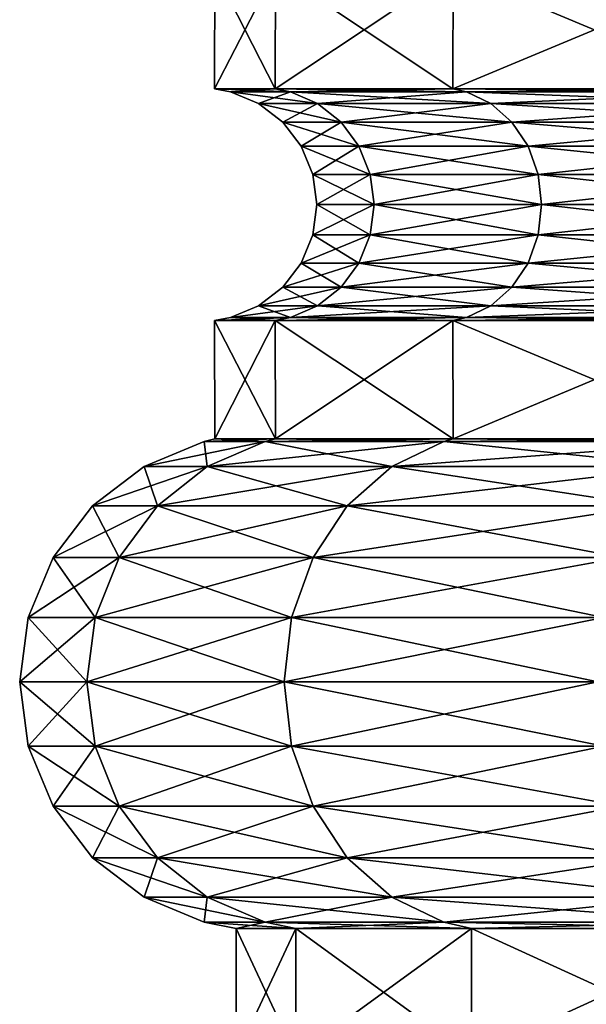
# Model space of a CAD drawing. Extents: x 0 to 6, y 0 to 34.5.
# Drawn here: x 0.1 to 0.9, y 25.9 to 27.3 of the extents above; entities that cross this region are included whole.
import ezdxf

# ---------------------------------------------------------------- set-up
doc = ezdxf.new("R2010")
doc.units = 0
doc.header["$MEASUREMENT"] = 0
doc.layers.add('DEFAULT', color=7, linetype='CONTINUOUS')

msp = doc.modelspace()

# ---------------------------------------------------------------- linework, layer by layer
at = {"layer": 'DEFAULT'}
for points in [[(0.478048, 27.199076, 3.675756), (0.478326, 27.372688, 3.675682), (0.389083, 27.199076, 3.000001)], [(0.478326, 27.372688, 3.675682), (0.389371, 27.372688, 3.000001), (0.389083, 27.199076, 3.000001)], [(0.389083, 27.199076, 3.000001), (0.389371, 27.372688, 3.000001), (0.478048, 27.199076, 2.324246)], [(0.478326, 27.372688, 2.32432), (0.478048, 27.199076, 2.324246), (0.389371, 27.372688, 3.000001)], [(0.478048, 27.199076, 2.324246), (0.478326, 27.372688, 2.32432), (0.73888, 27.199076, 1.694542)], [(0.478326, 27.372688, 3.675682), (0.478048, 27.199076, 3.675756), (0.739129, 27.372688, 4.305316)], [(0.73888, 27.199076, 4.30546), (0.739129, 27.372688, 4.305316), (0.478048, 27.199076, 3.675756)], [(0.478326, 27.372688, 2.32432), (0.739129, 27.372688, 1.694686), (0.73888, 27.199076, 1.694542)], [(1.153803, 27.199076, 4.846199), (1.154007, 27.372688, 4.845995), (0.73888, 27.199076, 4.30546)], [(1.154007, 27.372688, 4.845995), (0.739129, 27.372688, 4.305316), (0.73888, 27.199076, 4.30546)], [(0.73888, 27.199076, 1.694542), (0.739129, 27.372688, 1.694686), (1.153803, 27.199076, 1.153803)], [(1.154007, 27.372688, 1.154007), (1.153803, 27.199076, 1.153803), (0.739129, 27.372688, 1.694686)], [(0.478048, 27.199076, 2.324246), (0.500469, 27.194546, 2.330253), (0.389083, 27.199076, 3.000001)], [(0.500469, 27.194546, 2.330253), (0.412295, 27.194546, 3.000001), (0.389083, 27.199076, 3.000001)], [(0.389083, 27.199076, 3.000001), (0.412295, 27.194546, 3.000001), (0.478048, 27.199076, 3.675756)], [(0.500469, 27.194546, 3.669749), (0.478048, 27.199076, 3.675756), (0.412295, 27.194546, 3.000001)], [(0.478048, 27.199076, 3.675756), (0.500469, 27.194546, 3.669749), (0.73888, 27.199076, 4.30546)], [(0.500469, 27.194546, 2.330253), (0.478048, 27.199076, 2.324246), (0.758982, 27.194546, 1.706148)], [(0.73888, 27.199076, 1.694542), (0.758982, 27.194546, 1.706148), (0.478048, 27.199076, 2.324246)], [(0.500469, 27.194546, 3.669749), (0.758982, 27.194546, 4.293854), (0.73888, 27.199076, 4.30546)], [(1.153803, 27.199076, 1.153803), (1.170216, 27.194546, 1.170216), (0.73888, 27.199076, 1.694542)], [(1.170216, 27.194546, 1.170216), (0.758982, 27.194546, 1.706148), (0.73888, 27.199076, 1.694542)], [(0.73888, 27.199076, 4.30546), (0.758982, 27.194546, 4.293854), (1.153803, 27.199076, 4.846199)], [(1.170216, 27.194546, 4.829785), (1.153803, 27.199076, 4.846199), (0.758982, 27.194546, 4.293854)], [(0.500469, 27.194546, 3.669749), (0.412295, 27.194546, 3.000001), (0.453646, 27.177418, 3.000001)], [(0.500469, 27.194546, 2.330253), (0.540411, 27.177418, 2.340956), (0.412295, 27.194546, 3.000001)], [(0.412295, 27.194546, 3.000001), (0.540411, 27.177418, 2.340956), (0.453646, 27.177418, 3.000001)], [(0.500469, 27.194546, 3.669749), (0.453646, 27.177418, 3.000001), (0.540411, 27.177418, 3.659046)], [(0.500469, 27.194546, 3.669749), (0.540411, 27.177418, 3.659046), (0.758982, 27.194546, 4.293854)], [(0.500469, 27.194546, 2.330253), (0.758982, 27.194546, 1.706148), (0.794793, 27.177418, 1.726823)], [(0.500469, 27.194546, 2.330253), (0.794793, 27.177418, 1.726823), (0.540411, 27.177418, 2.340956)], [(0.758982, 27.194546, 4.293854), (0.540411, 27.177418, 3.659046), (0.794793, 27.177418, 4.273179)], [(1.170216, 27.194546, 4.829785), (0.758982, 27.194546, 4.293854), (0.794793, 27.177418, 4.273179)], [(1.170216, 27.194546, 1.170216), (1.199456, 27.177418, 1.199456), (0.758982, 27.194546, 1.706148)], [(0.758982, 27.194546, 1.706148), (1.199456, 27.177418, 1.199456), (0.794793, 27.177418, 1.726823)], [(1.170216, 27.194546, 4.829785), (0.794793, 27.177418, 4.273179), (1.199456, 27.177418, 4.800546)], [(0.540411, 27.177418, 3.659046), (0.453646, 27.177418, 3.000001), (0.489155, 27.150169, 3.000001)], [(0.489155, 27.150169, 3.000001), (0.453646, 27.177418, 3.000001), (0.57471, 27.150169, 2.350146)], [(0.453646, 27.177418, 3.000001), (0.540411, 27.177418, 2.340956), (0.57471, 27.150169, 2.350146)], [(0.57471, 27.150169, 3.649856), (0.540411, 27.177418, 3.659046), (0.489155, 27.150169, 3.000001)], [(0.794793, 27.177418, 4.273179), (0.540411, 27.177418, 3.659046), (0.57471, 27.150169, 3.649856)], [(0.57471, 27.150169, 2.350146), (0.540411, 27.177418, 2.340956), (0.825544, 27.150169, 1.744578)], [(0.540411, 27.177418, 2.340956), (0.794793, 27.177418, 1.726823), (0.825544, 27.150169, 1.744578)], [(0.825544, 27.150169, 4.255424), (0.794793, 27.177418, 4.273179), (0.57471, 27.150169, 3.649856)], [(1.199456, 27.177418, 4.800546), (0.794793, 27.177418, 4.273179), (0.825544, 27.150169, 4.255424)], [(0.825544, 27.150169, 1.744578), (0.794793, 27.177418, 1.726823), (1.224565, 27.150169, 1.224565)], [(0.794793, 27.177418, 1.726823), (1.199456, 27.177418, 1.199456), (1.224565, 27.150169, 1.224565)], [(1.224565, 27.150169, 4.775437), (1.199456, 27.177418, 4.800546), (0.825544, 27.150169, 4.255424)], [(0.57471, 27.150169, 3.649856), (0.489155, 27.150169, 3.000001), (0.516402, 27.114662, 3.000001)], [(0.601028, 27.114662, 2.357198), (0.516402, 27.114662, 3.000001), (0.489155, 27.150169, 3.000001)], [(0.601028, 27.114662, 2.357198), (0.489155, 27.150169, 3.000001), (0.57471, 27.150169, 2.350146)], [(0.601028, 27.114662, 3.642804), (0.57471, 27.150169, 3.649856), (0.516402, 27.114662, 3.000001)], [(0.601028, 27.114662, 3.642804), (0.825544, 27.150169, 4.255424), (0.57471, 27.150169, 3.649856)], [(0.601028, 27.114662, 2.357198), (0.57471, 27.150169, 2.350146), (0.849141, 27.114662, 1.758201)], [(0.57471, 27.150169, 2.350146), (0.825544, 27.150169, 1.744578), (0.849141, 27.114662, 1.758201)], [(0.601028, 27.114662, 3.642804), (0.849141, 27.114662, 4.241801), (0.825544, 27.150169, 4.255424)], [(1.224565, 27.150169, 4.775437), (0.825544, 27.150169, 4.255424), (0.849141, 27.114662, 4.241801)], [(1.243831, 27.114662, 1.243831), (0.849141, 27.114662, 1.758201), (0.825544, 27.150169, 1.744578)], [(1.243831, 27.114662, 1.243831), (0.825544, 27.150169, 1.744578), (1.224565, 27.150169, 1.224565)], [(1.243831, 27.114662, 4.756171), (1.224565, 27.150169, 4.775437), (0.849141, 27.114662, 4.241801)], [(0.617573, 27.073311, 2.361631), (0.53353, 27.073311, 3.000001), (0.516402, 27.114662, 3.000001)], [(0.617573, 27.073311, 2.361631), (0.516402, 27.114662, 3.000001), (0.601028, 27.114662, 2.357198)], [(0.601028, 27.114662, 3.642804), (0.516402, 27.114662, 3.000001), (0.53353, 27.073311, 3.000001)], [(0.617573, 27.073311, 3.638371), (0.601028, 27.114662, 3.642804), (0.53353, 27.073311, 3.000001)], [(0.617573, 27.073311, 3.638371), (0.849141, 27.114662, 4.241801), (0.601028, 27.114662, 3.642804)], [(0.617573, 27.073311, 2.361631), (0.601028, 27.114662, 2.357198), (0.863974, 27.073311, 1.766765)], [(0.601028, 27.114662, 2.357198), (0.849141, 27.114662, 1.758201), (0.863974, 27.073311, 1.766765)], [(0.617573, 27.073311, 3.638371), (0.863974, 27.073311, 4.233237), (0.849141, 27.114662, 4.241801)], [(1.255942, 27.073311, 1.255942), (0.863974, 27.073311, 1.766765), (0.849141, 27.114662, 1.758201)], [(1.255942, 27.073311, 1.255942), (0.849141, 27.114662, 1.758201), (1.243831, 27.114662, 1.243831)], [(1.243831, 27.114662, 4.756171), (0.849141, 27.114662, 4.241801), (0.863974, 27.073311, 4.233237)], [(1.255942, 27.073311, 4.74406), (1.243831, 27.114662, 4.756171), (0.863974, 27.073311, 4.233237)], [(0.539372, 27.028934, 3.000001), (0.617573, 27.073311, 3.638371), (0.53353, 27.073311, 3.000001)], [(0.539372, 27.028934, 3.000001), (0.53353, 27.073311, 3.000001), (0.623216, 27.028934, 2.363143)], [(0.617573, 27.073311, 2.361631), (0.623216, 27.028934, 2.363143), (0.53353, 27.073311, 3.000001)], [(0.539372, 27.028934, 3.000001), (0.623216, 27.028934, 3.636859), (0.617573, 27.073311, 3.638371)], [(0.869034, 27.028934, 1.769686), (0.623216, 27.028934, 2.363143), (0.617573, 27.073311, 2.361631)], [(0.869034, 27.028934, 1.769686), (0.617573, 27.073311, 2.361631), (0.863974, 27.073311, 1.766765)], [(0.617573, 27.073311, 3.638371), (0.623216, 27.028934, 3.636859), (0.863974, 27.073311, 4.233237)], [(0.869034, 27.028934, 4.230316), (0.863974, 27.073311, 4.233237), (0.623216, 27.028934, 3.636859)], [(0.869034, 27.028934, 4.230316), (1.255942, 27.073311, 4.74406), (0.863974, 27.073311, 4.233237)], [(0.869034, 27.028934, 1.769686), (0.863974, 27.073311, 1.766765), (1.260073, 27.028934, 1.260073)], [(1.255942, 27.073311, 1.255942), (1.260073, 27.028934, 1.260073), (0.863974, 27.073311, 1.766765)], [(0.869034, 27.028934, 4.230316), (1.260073, 27.028934, 4.739929), (1.255942, 27.073311, 4.74406)], [(0.623216, 27.028934, 3.636859), (0.539372, 27.028934, 3.000001), (0.53353, 26.98456, 3.000001)], [(0.623216, 27.028934, 3.636859), (0.53353, 26.98456, 3.000001), (0.617573, 26.98456, 3.638371)], [(0.539372, 27.028934, 3.000001), (0.617573, 26.98456, 2.361631), (0.53353, 26.98456, 3.000001)], [(0.539372, 27.028934, 3.000001), (0.623216, 27.028934, 2.363143), (0.617573, 26.98456, 2.361631)], [(0.869034, 27.028934, 4.230316), (0.623216, 27.028934, 3.636859), (0.617573, 26.98456, 3.638371)], [(0.869034, 27.028934, 4.230316), (0.617573, 26.98456, 3.638371), (0.863974, 26.98456, 4.233237)], [(0.623216, 27.028934, 2.363143), (0.863974, 26.98456, 1.766765), (0.617573, 26.98456, 2.361631)], [(0.623216, 27.028934, 2.363143), (0.869034, 27.028934, 1.769686), (0.863974, 26.98456, 1.766765)], [(1.260073, 27.028934, 4.739929), (0.869034, 27.028934, 4.230316), (0.863974, 26.98456, 4.233237)], [(1.260073, 27.028934, 4.739929), (0.863974, 26.98456, 4.233237), (1.255942, 26.98456, 4.74406)], [(0.869034, 27.028934, 1.769686), (1.255942, 26.98456, 1.255942), (0.863974, 26.98456, 1.766765)], [(0.869034, 27.028934, 1.769686), (1.260073, 27.028934, 1.260073), (1.255942, 26.98456, 1.255942)], [(0.53353, 26.98456, 3.000001), (0.601028, 26.943209, 2.357198), (0.516402, 26.943209, 3.000001)], [(0.53353, 26.98456, 3.000001), (0.516402, 26.943209, 3.000001), (0.617573, 26.98456, 3.638371)], [(0.617573, 26.98456, 3.638371), (0.516402, 26.943209, 3.000001), (0.601028, 26.943209, 3.642804)], [(0.617573, 26.98456, 2.361631), (0.601028, 26.943209, 2.357198), (0.53353, 26.98456, 3.000001)], [(0.617573, 26.98456, 2.361631), (0.849141, 26.943209, 1.758201), (0.601028, 26.943209, 2.357198)], [(0.617573, 26.98456, 3.638371), (0.601028, 26.943209, 3.642804), (0.863974, 26.98456, 4.233237)], [(0.863974, 26.98456, 4.233237), (0.601028, 26.943209, 3.642804), (0.849141, 26.943209, 4.241801)], [(0.863974, 26.98456, 1.766765), (0.849141, 26.943209, 1.758201), (0.617573, 26.98456, 2.361631)], [(0.863974, 26.98456, 1.766765), (1.243831, 26.943209, 1.243831), (0.849141, 26.943209, 1.758201)], [(0.863974, 26.98456, 4.233237), (0.849141, 26.943209, 4.241801), (1.255942, 26.98456, 4.74406)], [(1.255942, 26.98456, 4.74406), (0.849141, 26.943209, 4.241801), (1.243831, 26.943209, 4.756171)], [(1.255942, 26.98456, 1.255942), (1.243831, 26.943209, 1.243831), (0.863974, 26.98456, 1.766765)], [(0.57471, 26.9077, 2.350146), (0.489155, 26.9077, 3.000001), (0.516402, 26.943209, 3.000001)], [(0.489155, 26.9077, 3.000001), (0.57471, 26.9077, 3.649856), (0.601028, 26.943209, 3.642804)], [(0.489155, 26.9077, 3.000001), (0.601028, 26.943209, 3.642804), (0.516402, 26.943209, 3.000001)], [(0.57471, 26.9077, 2.350146), (0.516402, 26.943209, 3.000001), (0.601028, 26.943209, 2.357198)], [(0.825544, 26.9077, 1.744578), (0.57471, 26.9077, 2.350146), (0.601028, 26.943209, 2.357198)], [(0.57471, 26.9077, 3.649856), (0.825544, 26.9077, 4.255424), (0.849141, 26.943209, 4.241801)], [(0.57471, 26.9077, 3.649856), (0.849141, 26.943209, 4.241801), (0.601028, 26.943209, 3.642804)], [(0.825544, 26.9077, 1.744578), (0.601028, 26.943209, 2.357198), (0.849141, 26.943209, 1.758201)], [(1.224565, 26.9077, 1.224565), (0.825544, 26.9077, 1.744578), (0.849141, 26.943209, 1.758201)], [(0.825544, 26.9077, 4.255424), (1.224565, 26.9077, 4.775437), (1.243831, 26.943209, 4.756171)], [(0.825544, 26.9077, 4.255424), (1.243831, 26.943209, 4.756171), (0.849141, 26.943209, 4.241801)], [(1.224565, 26.9077, 1.224565), (0.849141, 26.943209, 1.758201), (1.243831, 26.943209, 1.243831)], [(0.540411, 26.880453, 2.340956), (0.453646, 26.880453, 3.000001), (0.489155, 26.9077, 3.000001)], [(0.489155, 26.9077, 3.000001), (0.453646, 26.880453, 3.000001), (0.57471, 26.9077, 3.649856)], [(0.453646, 26.880453, 3.000001), (0.540411, 26.880453, 3.659046), (0.57471, 26.9077, 3.649856)], [(0.57471, 26.9077, 2.350146), (0.540411, 26.880453, 2.340956), (0.489155, 26.9077, 3.000001)], [(0.794793, 26.880453, 1.726823), (0.540411, 26.880453, 2.340956), (0.57471, 26.9077, 2.350146)], [(0.57471, 26.9077, 3.649856), (0.540411, 26.880453, 3.659046), (0.825544, 26.9077, 4.255424)], [(0.540411, 26.880453, 3.659046), (0.794793, 26.880453, 4.273179), (0.825544, 26.9077, 4.255424)], [(0.825544, 26.9077, 1.744578), (0.794793, 26.880453, 1.726823), (0.57471, 26.9077, 2.350146)], [(1.199456, 26.880453, 1.199456), (0.794793, 26.880453, 1.726823), (0.825544, 26.9077, 1.744578)], [(0.825544, 26.9077, 4.255424), (0.794793, 26.880453, 4.273179), (1.224565, 26.9077, 4.775437)], [(0.794793, 26.880453, 4.273179), (1.199456, 26.880453, 4.800546), (1.224565, 26.9077, 4.775437)], [(1.224565, 26.9077, 1.224565), (1.199456, 26.880453, 1.199456), (0.825544, 26.9077, 1.744578)], [(0.500469, 26.863325, 2.330253), (0.412295, 26.863325, 3.000001), (0.453646, 26.880453, 3.000001)], [(0.500469, 26.863325, 3.669749), (0.540411, 26.880453, 3.659046), (0.412295, 26.863325, 3.000001)], [(0.412295, 26.863325, 3.000001), (0.540411, 26.880453, 3.659046), (0.453646, 26.880453, 3.000001)], [(0.500469, 26.863325, 2.330253), (0.453646, 26.880453, 3.000001), (0.540411, 26.880453, 2.340956)], [(0.500469, 26.863325, 2.330253), (0.540411, 26.880453, 2.340956), (0.758982, 26.863325, 1.706148)], [(0.500469, 26.863325, 3.669749), (0.758982, 26.863325, 4.293854), (0.794793, 26.880453, 4.273179)], [(0.500469, 26.863325, 3.669749), (0.794793, 26.880453, 4.273179), (0.540411, 26.880453, 3.659046)], [(0.758982, 26.863325, 1.706148), (0.540411, 26.880453, 2.340956), (0.794793, 26.880453, 1.726823)], [(1.170216, 26.863325, 1.170216), (0.758982, 26.863325, 1.706148), (0.794793, 26.880453, 1.726823)], [(1.170216, 26.863325, 4.829785), (1.199456, 26.880453, 4.800546), (0.758982, 26.863325, 4.293854)], [(0.758982, 26.863325, 4.293854), (1.199456, 26.880453, 4.800546), (0.794793, 26.880453, 4.273179)], [(1.170216, 26.863325, 1.170216), (0.794793, 26.880453, 1.726823), (1.199456, 26.880453, 1.199456)], [(0.478048, 26.858795, 3.675756), (0.500469, 26.863325, 3.669749), (0.389083, 26.858795, 3.000001)], [(0.500469, 26.863325, 3.669749), (0.412295, 26.863325, 3.000001), (0.389083, 26.858795, 3.000001)], [(0.389083, 26.858795, 3.000001), (0.412295, 26.863325, 3.000001), (0.478048, 26.858795, 2.324246)], [(0.500469, 26.863325, 2.330253), (0.478048, 26.858795, 2.324246), (0.412295, 26.863325, 3.000001)], [(0.478048, 26.858795, 2.324246), (0.500469, 26.863325, 2.330253), (0.73888, 26.858795, 1.694542)], [(0.500469, 26.863325, 3.669749), (0.478048, 26.858795, 3.675756), (0.758982, 26.863325, 4.293854)], [(0.73888, 26.858795, 4.30546), (0.758982, 26.863325, 4.293854), (0.478048, 26.858795, 3.675756)], [(0.500469, 26.863325, 2.330253), (0.758982, 26.863325, 1.706148), (0.73888, 26.858795, 1.694542)], [(1.153803, 26.858795, 4.846199), (1.170216, 26.863325, 4.829785), (0.73888, 26.858795, 4.30546)], [(1.170216, 26.863325, 4.829785), (0.758982, 26.863325, 4.293854), (0.73888, 26.858795, 4.30546)], [(0.73888, 26.858795, 1.694542), (0.758982, 26.863325, 1.706148), (1.153803, 26.858795, 1.153803)], [(1.170216, 26.863325, 1.170216), (1.153803, 26.858795, 1.153803), (0.758982, 26.863325, 1.706148)], [(0.478048, 26.858795, 2.324246), (0.478326, 26.685184, 2.32432), (0.389083, 26.858795, 3.000001)], [(0.478048, 26.858795, 3.675756), (0.389083, 26.858795, 3.000001), (0.389371, 26.685184, 3.000001)], [(0.389371, 26.685184, 3.000001), (0.389083, 26.858795, 3.000001), (0.478326, 26.685184, 2.32432)], [(0.478326, 26.685184, 3.675682), (0.478048, 26.858795, 3.675756), (0.389371, 26.685184, 3.000001)], [(0.478326, 26.685184, 2.32432), (0.478048, 26.858795, 2.324246), (0.739129, 26.685184, 1.694686)], [(0.478048, 26.858795, 3.675756), (0.478326, 26.685184, 3.675682), (0.73888, 26.858795, 4.30546)], [(0.478048, 26.858795, 2.324246), (0.73888, 26.858795, 1.694542), (0.739129, 26.685184, 1.694686)], [(0.739129, 26.685184, 4.305316), (0.73888, 26.858795, 4.30546), (0.478326, 26.685184, 3.675682)], [(1.153803, 26.858795, 1.153803), (1.154007, 26.685184, 1.154007), (0.73888, 26.858795, 1.694542)], [(1.153803, 26.858795, 4.846199), (0.73888, 26.858795, 4.30546), (0.739129, 26.685184, 4.305316)], [(0.739129, 26.685184, 1.694686), (0.73888, 26.858795, 1.694542), (1.154007, 26.685184, 1.154007)], [(1.154007, 26.685184, 4.845995), (1.153803, 26.858795, 4.846199), (0.739129, 26.685184, 4.305316)], [(0.46332, 26.681385, 3.679703), (0.373836, 26.681385, 3.000001), (0.285761, 26.644903, 3.000001)], [(0.46332, 26.681385, 3.679703), (0.285761, 26.644903, 3.000001), (0.378247, 26.644903, 3.702498)], [(0.378247, 26.644903, 2.297504), (0.285761, 26.644903, 3.000001), (0.373836, 26.681385, 3.000001)], [(0.46332, 26.681385, 3.679703), (0.478326, 26.685184, 3.675682), (0.373836, 26.681385, 3.000001)], [(0.46332, 26.681385, 2.320299), (0.373836, 26.681385, 3.000001), (0.389371, 26.685184, 3.000001)], [(0.389371, 26.685184, 3.000001), (0.373836, 26.681385, 3.000001), (0.478326, 26.685184, 3.675682)], [(0.46332, 26.681385, 2.320299), (0.378247, 26.644903, 2.297504), (0.373836, 26.681385, 3.000001)], [(0.46332, 26.681385, 3.679703), (0.378247, 26.644903, 3.702498), (0.725675, 26.681385, 4.313084)], [(0.46332, 26.681385, 2.320299), (0.6494, 26.644903, 1.642881), (0.378247, 26.644903, 2.297504)], [(0.378247, 26.644903, 3.702498), (0.6494, 26.644903, 4.357121), (0.725675, 26.681385, 4.313084)], [(0.478326, 26.685184, 2.32432), (0.46332, 26.681385, 2.320299), (0.389371, 26.685184, 3.000001)], [(0.478326, 26.685184, 3.675682), (0.46332, 26.681385, 3.679703), (0.739129, 26.685184, 4.305316)], [(0.46332, 26.681385, 3.679703), (0.725675, 26.681385, 4.313084), (0.739129, 26.685184, 4.305316)], [(0.46332, 26.681385, 2.320299), (0.478326, 26.685184, 2.32432), (0.725675, 26.681385, 1.686918)], [(0.46332, 26.681385, 2.320299), (0.725675, 26.681385, 1.686918), (0.6494, 26.644903, 1.642881)], [(0.739129, 26.685184, 1.694686), (0.725675, 26.681385, 1.686918), (0.478326, 26.685184, 2.32432)], [(1.143022, 26.681385, 4.85698), (0.725675, 26.681385, 4.313084), (0.6494, 26.644903, 4.357121)], [(1.143022, 26.681385, 4.85698), (0.6494, 26.644903, 4.357121), (1.080744, 26.644903, 4.919259)], [(1.080744, 26.644903, 1.080744), (0.6494, 26.644903, 1.642881), (0.725675, 26.681385, 1.686918)], [(1.143022, 26.681385, 4.85698), (1.154007, 26.685184, 4.845995), (0.725675, 26.681385, 4.313084)], [(1.143022, 26.681385, 1.143022), (0.725675, 26.681385, 1.686918), (0.739129, 26.685184, 1.694686)], [(0.739129, 26.685184, 4.305316), (0.725675, 26.681385, 4.313084), (1.154007, 26.685184, 4.845995)], [(1.143022, 26.681385, 1.143022), (1.080744, 26.644903, 1.080744), (0.725675, 26.681385, 1.686918)], [(1.154007, 26.685184, 1.154007), (1.143022, 26.681385, 1.143022), (0.739129, 26.685184, 1.694686)], [(0.305193, 26.58687, 2.277929), (0.21013, 26.58687, 3.000001), (0.285761, 26.644903, 3.000001)], [(0.378247, 26.644903, 3.702498), (0.285761, 26.644903, 3.000001), (0.21013, 26.58687, 3.000001)], [(0.378247, 26.644903, 3.702498), (0.21013, 26.58687, 3.000001), (0.305193, 26.58687, 3.722073)], [(0.378247, 26.644903, 2.297504), (0.305193, 26.58687, 2.277929), (0.285761, 26.644903, 3.000001)], [(0.378247, 26.644903, 2.297504), (0.583902, 26.58687, 1.605065), (0.305193, 26.58687, 2.277929)], [(0.378247, 26.644903, 3.702498), (0.305193, 26.58687, 3.722073), (0.6494, 26.644903, 4.357121)], [(0.305193, 26.58687, 3.722073), (0.583902, 26.58687, 4.394937), (0.6494, 26.644903, 4.357121)], [(0.378247, 26.644903, 2.297504), (0.6494, 26.644903, 1.642881), (0.583902, 26.58687, 1.605065)], [(1.027264, 26.58687, 1.027264), (0.583902, 26.58687, 1.605065), (0.6494, 26.644903, 1.642881)], [(1.080744, 26.644903, 4.919259), (0.6494, 26.644903, 4.357121), (0.583902, 26.58687, 4.394937)], [(1.080744, 26.644903, 4.919259), (0.583902, 26.58687, 4.394937), (1.027264, 26.58687, 4.972738)], [(1.080744, 26.644903, 1.080744), (1.027264, 26.58687, 1.027264), (0.6494, 26.644903, 1.642881)], [(0.249136, 26.511238, 2.262909), (0.152096, 26.511238, 3.000001), (0.21013, 26.58687, 3.000001)], [(0.21013, 26.58687, 3.000001), (0.152096, 26.511238, 3.000001), (0.305193, 26.58687, 3.722073)], [(0.152096, 26.511238, 3.000001), (0.249136, 26.511238, 3.737093), (0.305193, 26.58687, 3.722073)], [(0.305193, 26.58687, 2.277929), (0.249136, 26.511238, 2.262909), (0.21013, 26.58687, 3.000001)], [(0.533643, 26.511238, 1.576049), (0.249136, 26.511238, 2.262909), (0.305193, 26.58687, 2.277929)], [(0.305193, 26.58687, 3.722073), (0.249136, 26.511238, 3.737093), (0.583902, 26.58687, 4.394937)], [(0.249136, 26.511238, 3.737093), (0.533643, 26.511238, 4.423954), (0.583902, 26.58687, 4.394937)], [(0.583902, 26.58687, 1.605065), (0.533643, 26.511238, 1.576049), (0.305193, 26.58687, 2.277929)], [(0.986228, 26.511238, 0.986228), (0.533643, 26.511238, 1.576049), (0.583902, 26.58687, 1.605065)], [(0.583902, 26.58687, 4.394937), (0.533643, 26.511238, 4.423954), (1.027264, 26.58687, 4.972738)], [(0.533643, 26.511238, 4.423954), (0.986228, 26.511238, 5.013774), (1.027264, 26.58687, 4.972738)], [(1.027264, 26.58687, 1.027264), (0.986228, 26.511238, 0.986228), (0.583902, 26.58687, 1.605065)], [(0.213898, 26.423164, 2.253467), (0.115615, 26.423164, 3.000001), (0.152096, 26.511238, 3.000001)], [(0.115615, 26.423164, 3.000001), (0.213898, 26.423164, 3.746535), (0.249136, 26.511238, 3.737093)], [(0.115615, 26.423164, 3.000001), (0.249136, 26.511238, 3.737093), (0.152096, 26.511238, 3.000001)], [(0.213898, 26.423164, 2.253467), (0.152096, 26.511238, 3.000001), (0.249136, 26.511238, 2.262909)], [(0.502049, 26.423164, 1.557808), (0.213898, 26.423164, 2.253467), (0.249136, 26.511238, 2.262909)], [(0.213898, 26.423164, 3.746535), (0.502049, 26.423164, 4.442194), (0.533643, 26.511238, 4.423954)], [(0.213898, 26.423164, 3.746535), (0.533643, 26.511238, 4.423954), (0.249136, 26.511238, 3.737093)], [(0.502049, 26.423164, 1.557808), (0.249136, 26.511238, 2.262909), (0.533643, 26.511238, 1.576049)], [(0.960432, 26.423164, 0.960432), (0.502049, 26.423164, 1.557808), (0.533643, 26.511238, 1.576049)], [(0.502049, 26.423164, 4.442194), (0.960432, 26.423164, 5.03957), (0.986228, 26.511238, 5.013774)], [(0.502049, 26.423164, 4.442194), (0.986228, 26.511238, 5.013774), (0.533643, 26.511238, 4.423954)], [(0.960432, 26.423164, 0.960432), (0.533643, 26.511238, 1.576049), (0.986228, 26.511238, 0.986228)], [(0.201879, 26.328648, 2.250246), (0.103171, 26.328648, 3.000001), (0.115615, 26.423164, 3.000001)], [(0.115615, 26.423164, 3.000001), (0.103171, 26.328648, 3.000001), (0.213898, 26.423164, 3.746535)], [(0.103171, 26.328648, 3.000001), (0.201879, 26.328648, 3.749756), (0.213898, 26.423164, 3.746535)], [(0.213898, 26.423164, 2.253467), (0.201879, 26.328648, 2.250246), (0.115615, 26.423164, 3.000001)], [(0.491273, 26.328648, 1.551586), (0.201879, 26.328648, 2.250246), (0.213898, 26.423164, 2.253467)], [(0.213898, 26.423164, 3.746535), (0.201879, 26.328648, 3.749756), (0.502049, 26.423164, 4.442194)], [(0.201879, 26.328648, 3.749756), (0.491273, 26.328648, 4.448416), (0.502049, 26.423164, 4.442194)], [(0.502049, 26.423164, 1.557808), (0.491273, 26.328648, 1.551586), (0.213898, 26.423164, 2.253467)], [(0.951633, 26.328648, 0.951633), (0.491273, 26.328648, 1.551586), (0.502049, 26.423164, 1.557808)], [(0.502049, 26.423164, 4.442194), (0.491273, 26.328648, 4.448416), (0.960432, 26.423164, 5.03957)], [(0.491273, 26.328648, 4.448416), (0.951633, 26.328648, 5.048369), (0.960432, 26.423164, 5.03957)], [(0.960432, 26.423164, 0.960432), (0.951633, 26.328648, 0.951633), (0.502049, 26.423164, 1.557808)], [(0.213898, 26.234133, 2.253467), (0.115615, 26.234133, 3.000001), (0.103171, 26.328648, 3.000001)], [(0.213898, 26.234133, 2.253467), (0.103171, 26.328648, 3.000001), (0.201879, 26.328648, 2.250246)], [(0.115615, 26.234133, 3.000001), (0.201879, 26.328648, 3.749756), (0.103171, 26.328648, 3.000001)], [(0.115615, 26.234133, 3.000001), (0.213898, 26.234133, 3.746535), (0.201879, 26.328648, 3.749756)], [(0.502049, 26.234133, 1.557808), (0.213898, 26.234133, 2.253467), (0.201879, 26.328648, 2.250246)], [(0.502049, 26.234133, 1.557808), (0.201879, 26.328648, 2.250246), (0.491273, 26.328648, 1.551586)], [(0.213898, 26.234133, 3.746535), (0.491273, 26.328648, 4.448416), (0.201879, 26.328648, 3.749756)], [(0.213898, 26.234133, 3.746535), (0.502049, 26.234133, 4.442194), (0.491273, 26.328648, 4.448416)], [(0.960432, 26.234133, 0.960432), (0.502049, 26.234133, 1.557808), (0.491273, 26.328648, 1.551586)], [(0.960432, 26.234133, 0.960432), (0.491273, 26.328648, 1.551586), (0.951633, 26.328648, 0.951633)], [(0.502049, 26.234133, 4.442194), (0.951633, 26.328648, 5.048369), (0.491273, 26.328648, 4.448416)], [(0.502049, 26.234133, 4.442194), (0.960432, 26.234133, 5.03957), (0.951633, 26.328648, 5.048369)], [(0.213898, 26.234133, 2.253467), (0.249136, 26.146059, 2.262909), (0.115615, 26.234133, 3.000001)], [(0.249136, 26.146059, 2.262909), (0.152096, 26.146059, 3.000001), (0.115615, 26.234133, 3.000001)], [(0.115615, 26.234133, 3.000001), (0.152096, 26.146059, 3.000001), (0.213898, 26.234133, 3.746535)], [(0.152096, 26.146059, 3.000001), (0.249136, 26.146059, 3.737093), (0.213898, 26.234133, 3.746535)], [(0.502049, 26.234133, 1.557808), (0.533643, 26.146059, 1.576049), (0.213898, 26.234133, 2.253467)], [(0.533643, 26.146059, 1.576049), (0.249136, 26.146059, 2.262909), (0.213898, 26.234133, 2.253467)], [(0.213898, 26.234133, 3.746535), (0.249136, 26.146059, 3.737093), (0.502049, 26.234133, 4.442194)], [(0.249136, 26.146059, 3.737093), (0.533643, 26.146059, 4.423954), (0.502049, 26.234133, 4.442194)], [(0.960432, 26.234133, 0.960432), (0.986228, 26.146059, 0.986228), (0.502049, 26.234133, 1.557808)], [(0.986228, 26.146059, 0.986228), (0.533643, 26.146059, 1.576049), (0.502049, 26.234133, 1.557808)], [(0.502049, 26.234133, 4.442194), (0.533643, 26.146059, 4.423954), (0.960432, 26.234133, 5.03957)], [(0.533643, 26.146059, 4.423954), (0.986228, 26.146059, 5.013774), (0.960432, 26.234133, 5.03957)], [(0.305193, 26.070427, 2.277929), (0.21013, 26.070427, 3.000001), (0.152096, 26.146059, 3.000001)], [(0.305193, 26.070427, 2.277929), (0.152096, 26.146059, 3.000001), (0.249136, 26.146059, 2.262909)], [(0.21013, 26.070427, 3.000001), (0.249136, 26.146059, 3.737093), (0.152096, 26.146059, 3.000001)], [(0.21013, 26.070427, 3.000001), (0.305193, 26.070427, 3.722073), (0.249136, 26.146059, 3.737093)], [(0.583902, 26.070427, 1.605065), (0.305193, 26.070427, 2.277929), (0.249136, 26.146059, 2.262909)], [(0.583902, 26.070427, 1.605065), (0.249136, 26.146059, 2.262909), (0.533643, 26.146059, 1.576049)], [(0.305193, 26.070427, 3.722073), (0.533643, 26.146059, 4.423954), (0.249136, 26.146059, 3.737093)], [(0.305193, 26.070427, 3.722073), (0.583902, 26.070427, 4.394937), (0.533643, 26.146059, 4.423954)], [(1.027264, 26.070427, 1.027264), (0.583902, 26.070427, 1.605065), (0.533643, 26.146059, 1.576049)], [(1.027264, 26.070427, 1.027264), (0.533643, 26.146059, 1.576049), (0.986228, 26.146059, 0.986228)], [(0.583902, 26.070427, 4.394937), (0.986228, 26.146059, 5.013774), (0.533643, 26.146059, 4.423954)], [(0.583902, 26.070427, 4.394937), (1.027264, 26.070427, 4.972738), (0.986228, 26.146059, 5.013774)], [(0.305193, 26.070427, 2.277929), (0.378247, 26.012394, 2.297504), (0.21013, 26.070427, 3.000001)], [(0.378247, 26.012394, 2.297504), (0.285761, 26.012394, 3.000001), (0.21013, 26.070427, 3.000001)], [(0.21013, 26.070427, 3.000001), (0.285761, 26.012394, 3.000001), (0.305193, 26.070427, 3.722073)], [(0.285761, 26.012394, 3.000001), (0.378247, 26.012394, 3.702498), (0.305193, 26.070427, 3.722073)], [(0.583902, 26.070427, 1.605065), (0.6494, 26.012394, 1.642881), (0.305193, 26.070427, 2.277929)], [(0.6494, 26.012394, 1.642881), (0.378247, 26.012394, 2.297504), (0.305193, 26.070427, 2.277929)], [(0.305193, 26.070427, 3.722073), (0.378247, 26.012394, 3.702498), (0.583902, 26.070427, 4.394937)], [(0.378247, 26.012394, 3.702498), (0.6494, 26.012394, 4.357121), (0.583902, 26.070427, 4.394937)], [(1.027264, 26.070427, 1.027264), (1.080744, 26.012394, 1.080744), (0.583902, 26.070427, 1.605065)], [(1.080744, 26.012394, 1.080744), (0.6494, 26.012394, 1.642881), (0.583902, 26.070427, 1.605065)], [(0.583902, 26.070427, 4.394937), (0.6494, 26.012394, 4.357121), (1.027264, 26.070427, 4.972738)], [(0.6494, 26.012394, 4.357121), (1.080744, 26.012394, 4.919259), (1.027264, 26.070427, 4.972738)], [(0.46332, 25.975912, 2.320299), (0.373836, 25.975912, 3.000001), (0.285761, 26.012394, 3.000001)], [(0.46332, 25.975912, 2.320299), (0.285761, 26.012394, 3.000001), (0.378247, 26.012394, 2.297504)], [(0.373836, 25.975912, 3.000001), (0.378247, 26.012394, 3.702498), (0.285761, 26.012394, 3.000001)], [(0.46332, 25.975912, 3.679703), (0.378247, 26.012394, 3.702498), (0.373836, 25.975912, 3.000001)], [(0.46332, 25.975912, 2.320299), (0.378247, 26.012394, 2.297504), (0.725675, 25.975912, 1.686918)], [(0.46332, 25.975912, 3.679703), (0.6494, 26.012394, 4.357121), (0.378247, 26.012394, 3.702498)], [(0.725675, 25.975912, 1.686918), (0.378247, 26.012394, 2.297504), (0.6494, 26.012394, 1.642881)], [(0.46332, 25.975912, 3.679703), (0.725675, 25.975912, 4.313084), (0.6494, 26.012394, 4.357121)], [(1.143022, 25.975912, 1.143022), (0.725675, 25.975912, 1.686918), (0.6494, 26.012394, 1.642881)], [(1.143022, 25.975912, 1.143022), (0.6494, 26.012394, 1.642881), (1.080744, 26.012394, 1.080744)], [(0.725675, 25.975912, 4.313084), (1.080744, 26.012394, 4.919259), (0.6494, 26.012394, 4.357121)], [(1.143022, 25.975912, 4.85698), (1.080744, 26.012394, 4.919259), (0.725675, 25.975912, 4.313084)], [(0.46332, 25.975912, 2.320299), (0.508513, 25.966602, 2.332409), (0.373836, 25.975912, 3.000001)], [(0.46332, 25.975912, 3.679703), (0.373836, 25.975912, 3.000001), (0.420623, 25.966602, 3.000001)], [(0.420623, 25.966602, 3.000001), (0.373836, 25.975912, 3.000001), (0.508513, 25.966602, 2.332409)], [(0.508513, 25.966602, 3.667593), (0.46332, 25.975912, 3.679703), (0.420623, 25.966602, 3.000001)], [(0.508513, 25.966602, 2.332409), (0.508513, 25.779099, 2.332409), (0.420623, 25.966602, 3.000001)], [(0.508513, 25.779099, 3.667593), (0.508513, 25.966602, 3.667593), (0.420623, 25.779099, 3.000001)], [(0.508513, 25.966602, 3.667593), (0.420623, 25.966602, 3.000001), (0.420623, 25.779099, 3.000001)], [(0.420623, 25.779099, 3.000001), (0.420623, 25.966602, 3.000001), (0.508513, 25.779099, 2.332409)], [(0.508513, 25.966602, 2.332409), (0.46332, 25.975912, 2.320299), (0.766194, 25.966602, 1.710312)], [(0.46332, 25.975912, 2.320299), (0.725675, 25.975912, 1.686918), (0.766194, 25.966602, 1.710312)], [(0.46332, 25.975912, 3.679703), (0.508513, 25.966602, 3.667593), (0.725675, 25.975912, 4.313084)], [(0.766194, 25.966602, 4.28969), (0.725675, 25.975912, 4.313084), (0.508513, 25.966602, 3.667593)], [(0.508513, 25.779099, 2.332409), (0.508513, 25.966602, 2.332409), (0.766194, 25.779099, 1.710312)], [(0.508513, 25.966602, 3.667593), (0.508513, 25.779099, 3.667593), (0.766194, 25.966602, 4.28969)], [(0.766194, 25.779099, 4.28969), (0.766194, 25.966602, 4.28969), (0.508513, 25.779099, 3.667593)], [(0.508513, 25.966602, 2.332409), (0.766194, 25.966602, 1.710312), (0.766194, 25.779099, 1.710312)], [(1.143022, 25.975912, 1.143022), (1.176105, 25.966602, 1.176105), (0.725675, 25.975912, 1.686918)], [(1.143022, 25.975912, 4.85698), (0.725675, 25.975912, 4.313084), (0.766194, 25.966602, 4.28969)], [(0.766194, 25.966602, 1.710312), (0.725675, 25.975912, 1.686918), (1.176105, 25.966602, 1.176105)], [(1.176105, 25.966602, 4.823897), (1.143022, 25.975912, 4.85698), (0.766194, 25.966602, 4.28969)], [(1.176105, 25.966602, 1.176105), (1.176105, 25.779099, 1.176105), (0.766194, 25.966602, 1.710312)], [(1.176105, 25.779099, 4.823896), (1.176105, 25.966602, 4.823897), (0.766194, 25.779099, 4.28969)], [(1.176105, 25.966602, 4.823897), (0.766194, 25.966602, 4.28969), (0.766194, 25.779099, 4.28969)], [(0.766194, 25.779099, 1.710312), (0.766194, 25.966602, 1.710312), (1.176105, 25.779099, 1.176105)]]:
    msp.add_3dface(points, dxfattribs=at)

doc.saveas('drawing.dxf')
